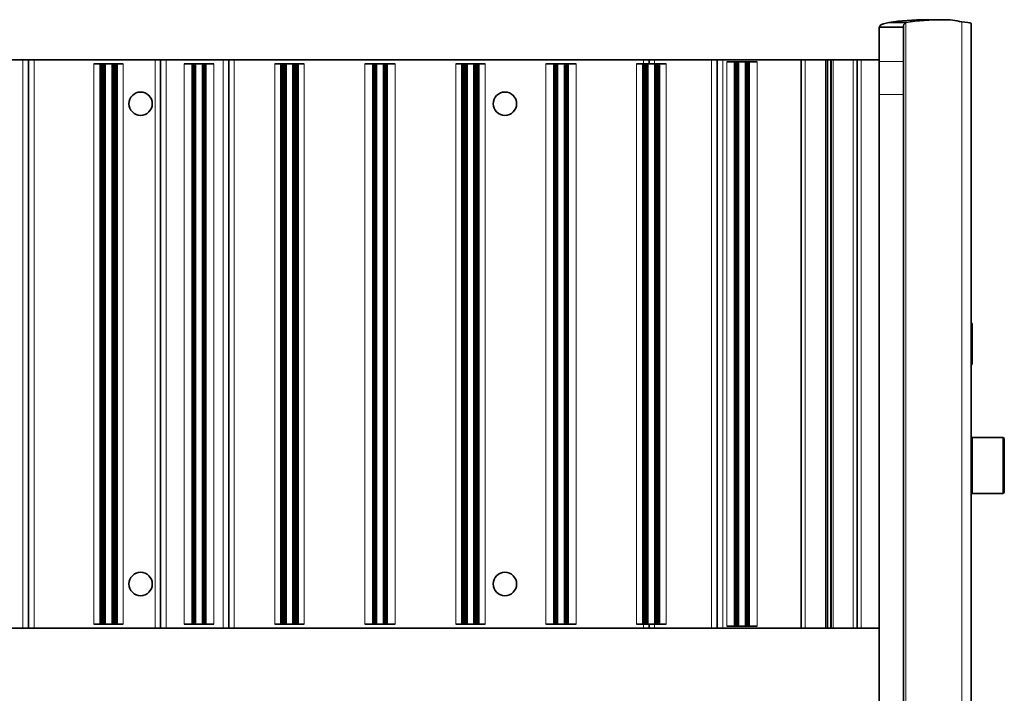
# Model space of a CAD drawing. Extents: x 84 to 1130, y 11 to 775.
# Drawn here: x 594 to 717, y 691 to 775 of the extents above; entities that cross this region are included whole.
import ezdxf

# ---------------------------------------------------------------- set-up
doc = ezdxf.new("R2010")
doc.units = 0

msp = doc.modelspace()

# ---------------------------------------------------------------- linework, layer by layer
at = {"color": 7, "lineweight": 35}
for p, q in [((702.29, 774.73), (704.42, 774.73)), ((709.07, 775.1), (706.95, 775.1)), ((701.12, 774.15), (704.12, 774.15)), ((701.12, 772.06), (701.12, 774.15)), ((704.12, 772.06), (704.12, 774.15)), ((712.61, 694.1), (712.61, 774.61)), ((701.12, 769.87), (701.12, 772.06)), ((704.12, 769.87), (704.12, 772.06)), ((586.84, 770.1), (594.16, 770.1)), ((594.86, 770.1), (594.16, 770.1)), ((595.56, 770.1), (594.86, 770.1)), ((594.86, 770.1), (594.86, 699.1)), ((595.56, 770.1), (610.66, 770.1)), ((611.36, 770.1), (610.66, 770.1)), ((612.06, 770.1), (611.36, 770.1)), ((611.36, 699.1), (611.36, 770.1)), ((619.16, 770.1), (612.06, 770.1)), ((619.86, 770.1), (619.16, 770.1)), ((620.56, 770.1), (619.86, 770.1)), ((619.86, 770.1), (619.86, 699.1)), ((620.56, 770.1), (671.66, 770.1)), ((672.36, 770.1), (671.66, 770.1)), ((673.06, 770.1), (672.36, 770.1)), ((672.36, 770.1), (672.36, 769.6)), ((680.16, 770.1), (673.06, 770.1)), ((680.86, 770.1), (680.16, 770.1)), ((681.56, 770.1), (680.86, 770.1)), ((680.86, 770.1), (680.86, 699.1)), ((681.56, 770.1), (691.36, 770.1)), ((683.05, 769.85), (682.07, 769.85)), ((683.09, 769.85), (683.05, 769.85)), ((683.05, 769.85), (683.05, 699.35)), ((683.13, 769.85), (683.09, 769.85)), ((683.09, 769.85), (683.09, 699.35)), ((683.18, 769.85), (683.14, 769.85)), ((683.14, 769.85), (683.14, 699.35)), ((683.22, 769.85), (683.18, 769.85)), ((683.18, 769.85), (683.18, 699.35)), ((683.26, 769.85), (683.22, 769.85)), ((683.22, 769.85), (683.22, 699.35)), ((683.29, 769.85), (683.26, 769.85)), ((683.26, 769.85), (683.26, 699.35)), ((683.33, 769.85), (683.29, 769.85)), ((683.29, 769.85), (683.29, 699.35)), ((683.36, 769.85), (683.33, 769.85)), ((683.33, 769.85), (683.33, 699.35)), ((683.39, 769.85), (683.36, 769.85)), ((683.36, 769.85), (683.36, 699.35)), ((683.42, 769.85), (683.39, 769.85)), ((683.39, 769.85), (683.39, 699.35)), ((683.45, 769.85), (683.42, 769.85)), ((683.42, 769.85), (683.42, 699.35)), ((683.57, 769.85), (683.45, 769.85)), ((683.45, 769.85), (683.45, 699.35)), ((684.35, 769.85), (683.57, 769.85)), ((684.46, 769.85), (684.35, 769.85)), ((684.49, 769.85), (684.46, 769.85)), ((684.46, 769.85), (684.46, 699.35)), ((684.52, 769.85), (684.49, 769.85)), ((684.49, 769.85), (684.49, 699.35)), ((684.55, 769.85), (684.52, 769.85)), ((684.52, 769.85), (684.52, 699.35)), ((684.59, 769.85), (684.55, 769.85)), ((684.55, 769.85), (684.55, 699.35)), ((684.62, 769.85), (684.59, 769.85)), ((684.59, 769.85), (684.59, 699.35)), ((684.66, 769.85), (684.62, 769.85)), ((684.62, 769.85), (684.62, 699.35)), ((684.7, 769.85), (684.66, 769.85)), ((684.66, 769.85), (684.66, 699.35)), ((684.74, 769.85), (684.7, 769.85)), ((684.7, 769.85), (684.7, 699.35)), ((684.78, 769.85), (684.74, 769.85)), ((684.74, 769.85), (684.74, 699.35)), ((684.82, 769.85), (684.78, 769.85)), ((684.78, 769.85), (684.78, 699.35)), ((684.87, 769.85), (684.82, 769.85)), ((684.82, 769.85), (684.82, 699.35)), ((685.85, 769.85), (684.87, 769.85)), ((684.87, 769.85), (684.87, 699.35)), ((691.86, 770.1), (691.36, 770.1)), ((691.36, 699.1), (691.36, 770.1)), ((691.86, 770.1), (694.38, 770.1)), ((694.56, 770.1), (694.38, 770.1)), ((694.56, 770.1), (694.67, 770.1)), ((695.04, 770.1), (694.67, 770.1)), ((695.04, 770.1), (695.16, 770.1)), ((695.34, 770.1), (695.16, 770.1)), ((695.34, 770.1), (697.86, 770.1)), ((698.36, 770.1), (697.86, 770.1)), ((698.86, 770.1), (698.36, 770.1)), ((698.36, 699.1), (698.36, 770.1)), ((701.12, 770.1), (698.86, 770.1)), ((701.12, 768.07), (701.12, 769.87)), ((704.12, 768.07), (704.12, 769.87)), ((603.79, 769.6), (603.01, 769.6)), ((603.85, 769.6), (603.79, 769.6)), ((603.79, 769.6), (603.79, 699.6)), ((603.9, 769.6), (603.85, 769.6)), ((603.85, 769.6), (603.85, 699.6)), ((603.94, 769.6), (603.9, 769.6)), ((603.9, 769.6), (603.9, 699.6)), ((603.99, 769.6), (603.95, 769.6)), ((603.95, 769.6), (603.95, 699.6)), ((604.03, 769.6), (603.99, 769.6)), ((603.99, 769.6), (603.99, 699.6)), ((604.08, 769.6), (604.04, 769.6)), ((604.04, 769.6), (604.04, 699.6)), ((604.12, 769.6), (604.08, 769.6)), ((604.08, 769.6), (604.08, 699.6)), ((604.16, 769.6), (604.12, 769.6)), ((604.12, 769.6), (604.12, 699.6)), ((604.19, 769.6), (604.16, 769.6)), ((604.16, 769.6), (604.16, 699.6)), ((604.23, 769.6), (604.19, 769.6)), ((604.19, 769.6), (604.19, 699.6)), ((604.26, 769.6), (604.23, 769.6)), ((604.23, 769.6), (604.23, 699.6)), ((604.29, 769.6), (604.26, 769.6)), ((604.26, 769.6), (604.26, 699.6)), ((604.32, 769.6), (604.29, 769.6)), ((604.29, 769.6), (604.29, 699.6)), ((604.35, 769.6), (604.32, 769.6)), ((604.32, 769.6), (604.32, 699.6)), ((604.47, 769.6), (604.35, 769.6)), ((604.35, 769.6), (604.35, 699.6)), ((605.25, 769.6), (604.47, 769.6)), ((605.36, 769.6), (605.25, 769.6)), ((605.39, 769.6), (605.36, 769.6)), ((605.36, 769.6), (605.36, 699.6)), ((605.42, 769.6), (605.39, 769.6)), ((605.39, 769.6), (605.39, 699.6)), ((605.45, 769.6), (605.42, 769.6)), ((605.42, 769.6), (605.42, 699.6)), ((605.49, 769.6), (605.45, 769.6)), ((605.45, 769.6), (605.45, 699.6)), ((605.52, 769.6), (605.49, 769.6)), ((605.49, 769.6), (605.49, 699.6)), ((605.56, 769.6), (605.52, 769.6)), ((605.52, 769.6), (605.52, 699.6)), ((605.6, 769.6), (605.56, 769.6)), ((605.56, 769.6), (605.56, 699.6)), ((605.64, 769.6), (605.6, 769.6)), ((605.6, 769.6), (605.6, 699.6)), ((605.68, 769.6), (605.64, 769.6)), ((605.64, 769.6), (605.64, 699.6)), ((605.72, 769.6), (605.68, 769.6)), ((605.68, 769.6), (605.68, 699.6)), ((605.77, 769.6), (605.72, 769.6)), ((605.72, 769.6), (605.72, 699.6)), ((605.82, 769.6), (605.77, 769.6)), ((605.77, 769.6), (605.77, 699.6)), ((605.87, 769.6), (605.82, 769.6)), ((605.82, 769.6), (605.82, 699.6)), ((605.92, 769.6), (605.87, 769.6)), ((605.87, 769.6), (605.87, 699.6)), ((606.7, 769.6), (605.92, 769.6)), ((605.92, 769.6), (605.92, 699.6)), ((615.29, 769.6), (614.29, 769.6)), ((615.34, 769.6), (615.29, 769.6)), ((615.29, 769.6), (615.29, 699.6)), ((615.38, 769.6), (615.34, 769.6)), ((615.34, 769.6), (615.34, 699.6)), ((615.42, 769.6), (615.38, 769.6)), ((615.38, 769.6), (615.38, 699.6)), ((615.46, 769.6), (615.42, 769.6)), ((615.42, 769.6), (615.42, 699.6)), ((615.49, 769.6), (615.46, 769.6)), ((615.46, 769.6), (615.46, 699.6)), ((615.53, 769.6), (615.49, 769.6)), ((615.49, 769.6), (615.49, 699.6)), ((615.56, 769.6), (615.53, 769.6)), ((615.53, 769.6), (615.53, 699.6)), ((615.59, 769.6), (615.56, 769.6)), ((615.56, 769.6), (615.56, 699.6)), ((615.62, 769.6), (615.59, 769.6)), ((615.59, 769.6), (615.59, 699.6)), ((615.65, 769.6), (615.62, 769.6)), ((615.62, 769.6), (615.62, 699.6)), ((615.77, 769.6), (615.65, 769.6)), ((615.65, 769.6), (615.65, 699.6)), ((616.55, 769.6), (615.77, 769.6)), ((616.66, 769.6), (616.55, 769.6)), ((616.69, 769.6), (616.66, 769.6)), ((616.66, 769.6), (616.66, 699.6)), ((616.72, 769.6), (616.69, 769.6)), ((616.69, 769.6), (616.69, 699.6)), ((616.75, 769.6), (616.72, 769.6)), ((616.72, 769.6), (616.72, 699.6)), ((616.79, 769.6), (616.75, 769.6)), ((616.75, 769.6), (616.75, 699.6)), ((616.82, 769.6), (616.79, 769.6)), ((616.79, 769.6), (616.79, 699.6)), ((616.86, 769.6), (616.82, 769.6)), ((616.82, 769.6), (616.82, 699.6)), ((616.9, 769.6), (616.86, 769.6)), ((616.86, 769.6), (616.86, 699.6)), ((616.94, 769.6), (616.9, 769.6)), ((616.9, 769.6), (616.9, 699.6)), ((616.98, 769.6), (616.94, 769.6)), ((616.94, 769.6), (616.94, 699.6)), ((617.02, 769.6), (616.98, 769.6)), ((616.98, 769.6), (616.98, 699.6)), ((618.02, 769.6), (617.02, 769.6)), ((617.02, 769.6), (617.02, 699.6)), ((626.39, 769.6), (625.61, 769.6)), ((626.45, 769.6), (626.39, 769.6)), ((626.39, 769.6), (626.39, 699.6)), ((626.5, 769.6), (626.45, 769.6)), ((626.45, 769.6), (626.45, 699.6)), ((626.54, 769.6), (626.5, 769.6)), ((626.5, 769.6), (626.5, 699.6)), ((626.59, 769.6), (626.55, 769.6)), ((626.55, 769.6), (626.55, 699.6)), ((626.63, 769.6), (626.59, 769.6)), ((626.59, 769.6), (626.59, 699.6)), ((626.68, 769.6), (626.64, 769.6)), ((626.64, 769.6), (626.64, 699.6)), ((626.72, 769.6), (626.68, 769.6)), ((626.68, 769.6), (626.68, 699.6)), ((626.76, 769.6), (626.72, 769.6)), ((626.72, 769.6), (626.72, 699.6)), ((626.79, 769.6), (626.76, 769.6)), ((626.76, 769.6), (626.76, 699.6)), ((626.83, 769.6), (626.79, 769.6)), ((626.79, 769.6), (626.79, 699.6)), ((626.86, 769.6), (626.83, 769.6)), ((626.83, 769.6), (626.83, 699.6)), ((626.89, 769.6), (626.86, 769.6)), ((626.86, 769.6), (626.86, 699.6)), ((626.92, 769.6), (626.89, 769.6)), ((626.89, 769.6), (626.89, 699.6)), ((626.95, 769.6), (626.92, 769.6)), ((626.92, 769.6), (626.92, 699.6)), ((627.07, 769.6), (626.95, 769.6)), ((626.95, 769.6), (626.95, 699.6)), ((627.85, 769.6), (627.07, 769.6)), ((627.96, 769.6), (627.85, 769.6)), ((627.99, 769.6), (627.96, 769.6)), ((627.96, 769.6), (627.96, 699.6)), ((628.02, 769.6), (627.99, 769.6)), ((627.99, 769.6), (627.99, 699.6)), ((628.05, 769.6), (628.02, 769.6)), ((628.02, 769.6), (628.02, 699.6)), ((628.09, 769.6), (628.05, 769.6)), ((628.05, 769.6), (628.05, 699.6)), ((628.12, 769.6), (628.09, 769.6)), ((628.09, 769.6), (628.09, 699.6)), ((628.16, 769.6), (628.12, 769.6)), ((628.12, 769.6), (628.12, 699.6)), ((628.2, 769.6), (628.16, 769.6)), ((628.16, 769.6), (628.16, 699.6)), ((628.24, 769.6), (628.2, 769.6)), ((628.2, 769.6), (628.2, 699.6)), ((628.28, 769.6), (628.24, 769.6)), ((628.24, 769.6), (628.24, 699.6)), ((628.32, 769.6), (628.28, 769.6)), ((628.28, 769.6), (628.28, 699.6)), ((628.37, 769.6), (628.32, 769.6)), ((628.32, 769.6), (628.32, 699.6)), ((628.42, 769.6), (628.37, 769.6)), ((628.37, 769.6), (628.37, 699.6)), ((628.47, 769.6), (628.42, 769.6)), ((628.42, 769.6), (628.42, 699.6)), ((628.52, 769.6), (628.47, 769.6)), ((628.47, 769.6), (628.47, 699.6)), ((629.3, 769.6), (628.52, 769.6)), ((628.52, 769.6), (628.52, 699.6)), ((637.85, 769.6), (636.87, 769.6)), ((637.89, 769.6), (637.85, 769.6)), ((637.85, 769.6), (637.85, 699.6)), ((637.93, 769.6), (637.89, 769.6)), ((637.89, 769.6), (637.89, 699.6)), ((637.98, 769.6), (637.94, 769.6)), ((637.94, 769.6), (637.94, 699.6)), ((638.02, 769.6), (637.98, 769.6)), ((637.98, 769.6), (637.98, 699.6)), ((638.06, 769.6), (638.02, 769.6)), ((638.02, 769.6), (638.02, 699.6)), ((638.09, 769.6), (638.06, 769.6)), ((638.06, 769.6), (638.06, 699.6)), ((638.13, 769.6), (638.09, 769.6)), ((638.09, 769.6), (638.09, 699.6)), ((638.16, 769.6), (638.13, 769.6)), ((638.13, 769.6), (638.13, 699.6)), ((638.19, 769.6), (638.16, 769.6)), ((638.16, 769.6), (638.16, 699.6)), ((638.22, 769.6), (638.19, 769.6)), ((638.19, 769.6), (638.19, 699.6)), ((638.25, 769.6), (638.22, 769.6)), ((638.22, 769.6), (638.22, 699.6)), ((638.37, 769.6), (638.25, 769.6)), ((638.25, 769.6), (638.25, 699.6)), ((639.15, 769.6), (638.37, 769.6)), ((639.26, 769.6), (639.15, 769.6)), ((639.29, 769.6), (639.26, 769.6)), ((639.26, 769.6), (639.26, 699.6)), ((639.32, 769.6), (639.29, 769.6)), ((639.29, 769.6), (639.29, 699.6)), ((639.35, 769.6), (639.32, 769.6)), ((639.32, 769.6), (639.32, 699.6)), ((639.39, 769.6), (639.35, 769.6)), ((639.35, 769.6), (639.35, 699.6)), ((639.42, 769.6), (639.39, 769.6)), ((639.39, 769.6), (639.39, 699.6)), ((639.46, 769.6), (639.42, 769.6)), ((639.42, 769.6), (639.42, 699.6)), ((639.5, 769.6), (639.46, 769.6)), ((639.46, 769.6), (639.46, 699.6)), ((639.54, 769.6), (639.5, 769.6)), ((639.5, 769.6), (639.5, 699.6)), ((639.58, 769.6), (639.54, 769.6)), ((639.54, 769.6), (639.54, 699.6)), ((639.62, 769.6), (639.58, 769.6)), ((639.58, 769.6), (639.58, 699.6)), ((639.67, 769.6), (639.62, 769.6)), ((639.62, 769.6), (639.62, 699.6)), ((640.65, 769.6), (639.67, 769.6)), ((639.67, 769.6), (639.67, 699.6)), ((648.99, 769.6), (648.21, 769.6)), ((649.05, 769.6), (648.99, 769.6)), ((648.99, 769.6), (648.99, 699.6)), ((649.1, 769.6), (649.05, 769.6)), ((649.05, 769.6), (649.05, 699.6)), ((649.14, 769.6), (649.1, 769.6)), ((649.1, 769.6), (649.1, 699.6)), ((649.19, 769.6), (649.15, 769.6)), ((649.15, 769.6), (649.15, 699.6)), ((649.23, 769.6), (649.19, 769.6)), ((649.19, 769.6), (649.19, 699.6)), ((649.28, 769.6), (649.24, 769.6)), ((649.24, 769.6), (649.24, 699.6)), ((649.32, 769.6), (649.28, 769.6)), ((649.28, 769.6), (649.28, 699.6)), ((649.36, 769.6), (649.32, 769.6)), ((649.32, 769.6), (649.32, 699.6)), ((649.39, 769.6), (649.36, 769.6)), ((649.36, 769.6), (649.36, 699.6)), ((649.43, 769.6), (649.39, 769.6)), ((649.39, 769.6), (649.39, 699.6)), ((649.46, 769.6), (649.43, 769.6)), ((649.43, 769.6), (649.43, 699.6)), ((649.49, 769.6), (649.46, 769.6)), ((649.46, 769.6), (649.46, 699.6)), ((649.52, 769.6), (649.49, 769.6)), ((649.49, 769.6), (649.49, 699.6)), ((649.55, 769.6), (649.52, 769.6)), ((649.52, 769.6), (649.52, 699.6)), ((649.67, 769.6), (649.55, 769.6)), ((649.55, 769.6), (649.55, 699.6)), ((650.45, 769.6), (649.67, 769.6)), ((650.56, 769.6), (650.45, 769.6)), ((650.59, 769.6), (650.56, 769.6)), ((650.56, 769.6), (650.56, 699.6)), ((650.62, 769.6), (650.59, 769.6)), ((650.59, 769.6), (650.59, 699.6)), ((650.65, 769.6), (650.62, 769.6)), ((650.62, 769.6), (650.62, 699.6)), ((650.69, 769.6), (650.65, 769.6)), ((650.65, 769.6), (650.65, 699.6)), ((650.72, 769.6), (650.69, 769.6)), ((650.69, 769.6), (650.69, 699.6)), ((650.76, 769.6), (650.72, 769.6)), ((650.72, 769.6), (650.72, 699.6)), ((650.8, 769.6), (650.76, 769.6)), ((650.76, 769.6), (650.76, 699.6)), ((650.84, 769.6), (650.8, 769.6)), ((650.8, 769.6), (650.8, 699.6)), ((650.88, 769.6), (650.84, 769.6)), ((650.84, 769.6), (650.84, 699.6)), ((650.92, 769.6), (650.88, 769.6)), ((650.88, 769.6), (650.88, 699.6)), ((650.97, 769.6), (650.92, 769.6)), ((650.92, 769.6), (650.92, 699.6)), ((651.02, 769.6), (650.97, 769.6)), ((650.97, 769.6), (650.97, 699.6)), ((651.07, 769.6), (651.02, 769.6)), ((651.02, 769.6), (651.02, 699.6)), ((651.12, 769.6), (651.07, 769.6)), ((651.07, 769.6), (651.07, 699.6)), ((651.9, 769.6), (651.12, 769.6)), ((651.12, 769.6), (651.12, 699.6)), ((660.45, 769.6), (659.47, 769.6)), ((660.49, 769.6), (660.45, 769.6)), ((660.45, 769.6), (660.45, 699.6)), ((660.53, 769.6), (660.49, 769.6)), ((660.49, 769.6), (660.49, 699.6)), ((660.58, 769.6), (660.54, 769.6)), ((660.54, 769.6), (660.54, 699.6)), ((660.62, 769.6), (660.58, 769.6)), ((660.58, 769.6), (660.58, 699.6)), ((660.66, 769.6), (660.62, 769.6)), ((660.62, 769.6), (660.62, 699.6)), ((660.69, 769.6), (660.66, 769.6)), ((660.66, 769.6), (660.66, 699.6)), ((660.73, 769.6), (660.69, 769.6)), ((660.69, 769.6), (660.69, 699.6)), ((660.76, 769.6), (660.73, 769.6)), ((660.73, 769.6), (660.73, 699.6)), ((660.79, 769.6), (660.76, 769.6)), ((660.76, 769.6), (660.76, 699.6)), ((660.82, 769.6), (660.79, 769.6)), ((660.79, 769.6), (660.79, 699.6)), ((660.85, 769.6), (660.82, 769.6)), ((660.82, 769.6), (660.82, 699.6)), ((660.97, 769.6), (660.85, 769.6)), ((660.85, 769.6), (660.85, 699.6)), ((661.75, 769.6), (660.97, 769.6)), ((661.86, 769.6), (661.75, 769.6)), ((661.89, 769.6), (661.86, 769.6)), ((661.86, 769.6), (661.86, 699.6)), ((661.92, 769.6), (661.89, 769.6)), ((661.89, 769.6), (661.89, 699.6)), ((661.95, 769.6), (661.92, 769.6)), ((661.92, 769.6), (661.92, 699.6)), ((661.99, 769.6), (661.95, 769.6)), ((661.95, 769.6), (661.95, 699.6)), ((662.02, 769.6), (661.99, 769.6)), ((661.99, 769.6), (661.99, 699.6)), ((662.06, 769.6), (662.02, 769.6)), ((662.02, 769.6), (662.02, 699.6)), ((662.1, 769.6), (662.06, 769.6)), ((662.06, 769.6), (662.06, 699.6)), ((662.14, 769.6), (662.1, 769.6)), ((662.1, 769.6), (662.1, 699.6)), ((662.18, 769.6), (662.14, 769.6)), ((662.14, 769.6), (662.14, 699.6)), ((662.22, 769.6), (662.18, 769.6)), ((662.18, 769.6), (662.18, 699.6)), ((662.27, 769.6), (662.22, 769.6)), ((662.22, 769.6), (662.22, 699.6)), ((663.25, 769.6), (662.27, 769.6)), ((662.27, 769.6), (662.27, 699.6)), ((671.59, 769.6), (670.81, 769.6)), ((671.65, 769.6), (671.59, 769.6)), ((671.59, 769.6), (671.59, 699.6)), ((671.7, 769.6), (671.65, 769.6)), ((671.65, 769.6), (671.65, 699.6)), ((671.74, 769.6), (671.7, 769.6)), ((671.7, 769.6), (671.7, 699.6)), ((671.79, 769.6), (671.75, 769.6)), ((671.75, 769.6), (671.75, 699.6)), ((671.83, 769.6), (671.79, 769.6)), ((671.79, 769.6), (671.79, 699.6)), ((671.88, 769.6), (671.84, 769.6)), ((671.84, 769.6), (671.84, 699.6)), ((671.92, 769.6), (671.88, 769.6)), ((671.88, 769.6), (671.88, 699.6)), ((671.96, 769.6), (671.92, 769.6)), ((671.92, 769.6), (671.92, 699.6)), ((671.99, 769.6), (671.96, 769.6)), ((671.96, 769.6), (671.96, 699.6)), ((672.03, 769.6), (671.99, 769.6)), ((671.99, 769.6), (671.99, 699.6)), ((672.06, 769.6), (672.03, 769.6)), ((672.03, 769.6), (672.03, 699.6)), ((672.09, 769.6), (672.06, 769.6)), ((672.06, 769.6), (672.06, 699.6)), ((672.12, 769.6), (672.09, 769.6)), ((672.09, 769.6), (672.09, 699.6)), ((672.15, 769.6), (672.12, 769.6)), ((672.12, 769.6), (672.12, 699.6)), ((672.27, 769.6), (672.15, 769.6)), ((672.15, 769.6), (672.15, 699.6)), ((673.05, 769.6), (672.27, 769.6)), ((673.16, 769.6), (673.05, 769.6)), ((673.19, 769.6), (673.16, 769.6)), ((673.16, 769.6), (673.16, 699.6)), ((673.22, 769.6), (673.19, 769.6)), ((673.19, 769.6), (673.19, 699.6)), ((673.25, 769.6), (673.22, 769.6)), ((673.22, 769.6), (673.22, 699.6)), ((673.29, 769.6), (673.25, 769.6)), ((673.25, 769.6), (673.25, 699.6)), ((673.32, 769.6), (673.29, 769.6)), ((673.29, 769.6), (673.29, 699.6)), ((673.36, 769.6), (673.32, 769.6)), ((673.32, 769.6), (673.32, 699.6)), ((673.4, 769.6), (673.36, 769.6)), ((673.36, 769.6), (673.36, 699.6)), ((673.44, 769.6), (673.4, 769.6)), ((673.4, 769.6), (673.4, 699.6)), ((673.48, 769.6), (673.44, 769.6)), ((673.44, 769.6), (673.44, 699.6)), ((673.52, 769.6), (673.48, 769.6)), ((673.48, 769.6), (673.48, 699.6)), ((673.57, 769.6), (673.52, 769.6)), ((673.52, 769.6), (673.52, 699.6)), ((673.62, 769.6), (673.57, 769.6)), ((673.57, 769.6), (673.57, 699.6)), ((673.67, 769.6), (673.62, 769.6)), ((673.62, 769.6), (673.62, 699.6)), ((674.5, 769.6), (673.67, 769.6)), ((673.67, 769.6), (673.67, 699.6)), ((701.12, 765.74), (701.12, 768.07)), ((704.12, 765.74), (704.12, 768.07)), ((701.12, 738.4), (701.12, 765.74)), ((704.12, 738.4), (704.12, 765.74)), ((701.12, 694.1), (701.12, 738.4)), ((704.12, 694.1), (704.12, 738.4)), ((712.72, 737.06), (712.61, 737.25)), ((712.72, 732.14), (712.72, 737.06)), ((712.61, 731.95), (712.72, 732.14)), ((712.73, 715.91), (712.73, 722.91)), ((712.73, 722.91), (716.53, 722.91)), ((716.73, 716.11), (716.73, 722.71)), ((712.73, 715.91), (716.53, 715.91)), ((586.84, 699.1), (594.16, 699.1)), ((594.86, 699.1), (594.16, 699.1)), ((595.56, 699.1), (594.86, 699.1)), ((595.56, 699.1), (610.66, 699.1)), ((603.01, 699.6), (603.85, 699.6)), ((603.85, 699.6), (603.79, 699.6)), ((603.9, 699.6), (603.85, 699.6)), ((603.94, 699.6), (603.9, 699.6)), ((603.99, 699.6), (603.95, 699.6)), ((604.03, 699.6), (603.99, 699.6)), ((604.08, 699.6), (604.04, 699.6)), ((604.12, 699.6), (604.08, 699.6)), ((604.16, 699.6), (604.12, 699.6)), ((604.19, 699.6), (604.16, 699.6)), ((604.23, 699.6), (604.19, 699.6)), ((604.26, 699.6), (604.23, 699.6)), ((604.29, 699.6), (604.26, 699.6)), ((604.32, 699.6), (604.29, 699.6)), ((604.35, 699.6), (604.32, 699.6)), ((604.47, 699.6), (604.35, 699.6)), ((605.25, 699.6), (604.47, 699.6)), ((605.36, 699.6), (605.25, 699.6)), ((605.39, 699.6), (605.27, 699.6)), ((605.42, 699.6), (605.3, 699.6)), ((605.45, 699.6), (605.32, 699.6)), ((605.49, 699.6), (605.35, 699.6)), ((605.52, 699.6), (605.37, 699.6)), ((605.56, 699.6), (605.4, 699.6)), ((605.6, 699.6), (605.43, 699.6)), ((605.64, 699.6), (605.46, 699.6)), ((605.68, 699.6), (605.5, 699.6)), ((605.72, 699.6), (605.53, 699.6)), ((605.77, 699.6), (605.57, 699.6)), ((605.82, 699.6), (605.6, 699.6)), ((605.87, 699.6), (605.64, 699.6)), ((605.92, 699.6), (605.68, 699.6)), ((606.7, 699.6), (605.92, 699.6)), ((611.36, 699.1), (610.66, 699.1)), ((612.06, 699.1), (611.36, 699.1)), ((619.16, 699.1), (612.06, 699.1)), ((615.29, 699.6), (614.29, 699.6)), ((615.33, 699.6), (615.29, 699.6)), ((615.38, 699.6), (615.34, 699.6)), ((615.42, 699.6), (615.38, 699.6)), ((615.46, 699.6), (615.42, 699.6)), ((615.49, 699.6), (615.46, 699.6)), ((615.53, 699.6), (615.49, 699.6)), ((615.56, 699.6), (615.53, 699.6)), ((615.59, 699.6), (615.56, 699.6)), ((615.62, 699.6), (615.59, 699.6)), ((615.65, 699.6), (615.62, 699.6)), ((615.77, 699.6), (615.65, 699.6)), ((616.55, 699.6), (615.77, 699.6)), ((616.66, 699.6), (616.55, 699.6)), ((616.69, 699.6), (616.57, 699.6)), ((616.72, 699.6), (616.6, 699.6)), ((616.75, 699.6), (616.62, 699.6)), ((616.79, 699.6), (616.65, 699.6)), ((616.82, 699.6), (616.67, 699.6)), ((616.86, 699.6), (616.7, 699.6)), ((616.9, 699.6), (616.73, 699.6)), ((616.94, 699.6), (616.76, 699.6)), ((616.98, 699.6), (616.8, 699.6)), ((617.02, 699.6), (616.98, 699.6)), ((618.02, 699.6), (617.02, 699.6)), ((619.86, 699.1), (619.16, 699.1)), ((620.56, 699.1), (619.86, 699.1)), ((620.56, 699.1), (671.66, 699.1)), ((625.61, 699.6), (626.45, 699.6)), ((626.45, 699.6), (626.39, 699.6)), ((626.5, 699.6), (626.45, 699.6)), ((626.54, 699.6), (626.5, 699.6)), ((626.59, 699.6), (626.55, 699.6)), ((626.63, 699.6), (626.59, 699.6)), ((626.68, 699.6), (626.64, 699.6)), ((626.72, 699.6), (626.68, 699.6)), ((626.76, 699.6), (626.72, 699.6)), ((626.79, 699.6), (626.76, 699.6)), ((626.83, 699.6), (626.79, 699.6)), ((626.86, 699.6), (626.83, 699.6)), ((626.89, 699.6), (626.86, 699.6)), ((626.92, 699.6), (626.89, 699.6)), ((626.95, 699.6), (626.92, 699.6)), ((627.07, 699.6), (626.95, 699.6)), ((627.85, 699.6), (627.07, 699.6)), ((627.96, 699.6), (627.85, 699.6)), ((627.99, 699.6), (627.87, 699.6)), ((628.02, 699.6), (627.9, 699.6)), ((628.05, 699.6), (627.92, 699.6)), ((628.09, 699.6), (627.95, 699.6)), ((628.12, 699.6), (627.97, 699.6)), ((628.16, 699.6), (628, 699.6)), ((628.2, 699.6), (628.03, 699.6)), ((628.24, 699.6), (628.06, 699.6)), ((628.28, 699.6), (628.1, 699.6)), ((628.32, 699.6), (628.13, 699.6)), ((628.37, 699.6), (628.17, 699.6)), ((628.42, 699.6), (628.2, 699.6)), ((628.47, 699.6), (628.24, 699.6)), ((628.52, 699.6), (628.28, 699.6)), ((629.3, 699.6), (628.52, 699.6)), ((636.87, 699.6), (637.86, 699.6)), ((637.89, 699.6), (637.85, 699.6)), ((637.93, 699.6), (637.89, 699.6)), ((637.98, 699.6), (637.94, 699.6)), ((638.02, 699.6), (637.98, 699.6)), ((638.06, 699.6), (638.02, 699.6)), ((638.09, 699.6), (638.06, 699.6)), ((638.13, 699.6), (638.09, 699.6)), ((638.16, 699.6), (638.13, 699.6)), ((638.19, 699.6), (638.16, 699.6)), ((638.22, 699.6), (638.19, 699.6)), ((638.25, 699.6), (638.22, 699.6)), ((638.37, 699.6), (638.25, 699.6)), ((639.15, 699.6), (638.37, 699.6)), ((639.26, 699.6), (639.15, 699.6)), ((639.29, 699.6), (639.17, 699.6)), ((639.32, 699.6), (639.2, 699.6)), ((639.35, 699.6), (639.22, 699.6)), ((639.39, 699.6), (639.25, 699.6)), ((639.42, 699.6), (639.27, 699.6)), ((639.46, 699.6), (639.3, 699.6)), ((639.5, 699.6), (639.33, 699.6)), ((639.54, 699.6), (639.36, 699.6)), ((639.58, 699.6), (639.4, 699.6)), ((639.62, 699.6), (639.43, 699.6)), ((639.67, 699.6), (639.47, 699.6)), ((640.65, 699.6), (639.67, 699.6)), ((648.21, 699.6), (649.05, 699.6)), ((649.05, 699.6), (648.99, 699.6)), ((649.1, 699.6), (649.05, 699.6)), ((649.14, 699.6), (649.1, 699.6)), ((649.19, 699.6), (649.15, 699.6)), ((649.23, 699.6), (649.19, 699.6)), ((649.28, 699.6), (649.24, 699.6)), ((649.32, 699.6), (649.28, 699.6)), ((649.36, 699.6), (649.32, 699.6)), ((649.39, 699.6), (649.36, 699.6)), ((649.43, 699.6), (649.39, 699.6)), ((649.46, 699.6), (649.43, 699.6)), ((649.49, 699.6), (649.46, 699.6)), ((649.52, 699.6), (649.49, 699.6)), ((649.55, 699.6), (649.52, 699.6)), ((649.67, 699.6), (649.55, 699.6)), ((650.45, 699.6), (649.67, 699.6)), ((650.56, 699.6), (650.45, 699.6)), ((650.59, 699.6), (650.47, 699.6)), ((650.62, 699.6), (650.5, 699.6)), ((650.65, 699.6), (650.52, 699.6)), ((650.69, 699.6), (650.55, 699.6)), ((650.72, 699.6), (650.57, 699.6)), ((650.76, 699.6), (650.6, 699.6)), ((650.8, 699.6), (650.63, 699.6)), ((650.84, 699.6), (650.66, 699.6)), ((650.88, 699.6), (650.7, 699.6)), ((650.92, 699.6), (650.73, 699.6)), ((650.97, 699.6), (650.77, 699.6)), ((651.02, 699.6), (650.8, 699.6)), ((651.07, 699.6), (650.84, 699.6)), ((651.12, 699.6), (650.88, 699.6)), ((651.9, 699.6), (651.12, 699.6)), ((660.46, 699.6), (659.47, 699.6)), ((660.49, 699.6), (660.45, 699.6)), ((660.53, 699.6), (660.49, 699.6)), ((660.58, 699.6), (660.54, 699.6)), ((660.62, 699.6), (660.58, 699.6)), ((660.66, 699.6), (660.62, 699.6)), ((660.69, 699.6), (660.66, 699.6)), ((660.73, 699.6), (660.69, 699.6)), ((660.76, 699.6), (660.73, 699.6)), ((660.79, 699.6), (660.76, 699.6)), ((660.82, 699.6), (660.79, 699.6)), ((660.85, 699.6), (660.82, 699.6)), ((660.97, 699.6), (660.85, 699.6)), ((661.75, 699.6), (660.97, 699.6)), ((661.86, 699.6), (661.75, 699.6)), ((661.89, 699.6), (661.77, 699.6)), ((661.92, 699.6), (661.8, 699.6)), ((661.95, 699.6), (661.82, 699.6)), ((661.99, 699.6), (661.85, 699.6)), ((662.02, 699.6), (661.87, 699.6)), ((662.06, 699.6), (661.9, 699.6)), ((662.1, 699.6), (661.93, 699.6)), ((662.14, 699.6), (661.96, 699.6)), ((662.18, 699.6), (662, 699.6)), ((662.22, 699.6), (662.03, 699.6)), ((662.27, 699.6), (662.07, 699.6)), ((663.25, 699.6), (662.27, 699.6)), ((670.81, 699.6), (671.65, 699.6)), ((671.59, 699.6), (671.65, 699.6)), ((671.65, 699.6), (671.7, 699.6)), ((672.36, 699.1), (671.66, 699.1)), ((671.7, 699.6), (671.74, 699.6)), ((671.75, 699.6), (671.79, 699.6)), ((671.79, 699.6), (671.83, 699.6)), ((671.84, 699.6), (671.88, 699.6)), ((671.88, 699.6), (671.92, 699.6)), ((671.92, 699.6), (671.96, 699.6)), ((671.96, 699.6), (671.99, 699.6)), ((671.99, 699.6), (672.03, 699.6)), ((672.03, 699.6), (672.06, 699.6)), ((672.06, 699.6), (672.09, 699.6)), ((672.09, 699.6), (672.12, 699.6)), ((672.12, 699.6), (672.15, 699.6)), ((672.15, 699.6), (672.27, 699.6)), ((672.27, 699.6), (673.05, 699.6)), ((672.36, 699.1), (672.36, 699.6)), ((673.06, 699.1), (672.36, 699.1)), ((673.05, 699.6), (673.16, 699.6)), ((680.16, 699.1), (673.06, 699.1)), ((673.07, 699.6), (673.19, 699.6)), ((673.1, 699.6), (673.22, 699.6)), ((673.12, 699.6), (673.25, 699.6)), ((673.15, 699.6), (673.29, 699.6)), ((673.17, 699.6), (673.32, 699.6)), ((673.2, 699.6), (673.36, 699.6)), ((673.23, 699.6), (673.4, 699.6)), ((673.26, 699.6), (673.44, 699.6)), ((673.3, 699.6), (673.48, 699.6)), ((673.33, 699.6), (673.52, 699.6)), ((673.37, 699.6), (673.57, 699.6)), ((673.4, 699.6), (673.62, 699.6)), ((673.44, 699.6), (673.67, 699.6)), ((674.5, 699.6), (673.67, 699.6)), ((680.86, 699.1), (680.16, 699.1)), ((681.56, 699.1), (680.86, 699.1)), ((681.56, 699.1), (691.36, 699.1)), ((682.07, 699.35), (683.06, 699.35)), ((683.09, 699.35), (683.05, 699.35)), ((683.13, 699.35), (683.09, 699.35)), ((683.18, 699.35), (683.14, 699.35)), ((683.22, 699.35), (683.18, 699.35)), ((683.26, 699.35), (683.22, 699.35)), ((683.29, 699.35), (683.26, 699.35)), ((683.33, 699.35), (683.29, 699.35)), ((683.36, 699.35), (683.33, 699.35)), ((683.39, 699.35), (683.36, 699.35)), ((683.42, 699.35), (683.39, 699.35)), ((683.45, 699.35), (683.42, 699.35)), ((683.57, 699.35), (683.45, 699.35)), ((684.35, 699.35), (683.57, 699.35)), ((684.46, 699.35), (684.35, 699.35)), ((684.49, 699.35), (684.37, 699.35)), ((684.52, 699.35), (684.4, 699.35)), ((684.55, 699.35), (684.42, 699.35)), ((684.59, 699.35), (684.45, 699.35)), ((684.62, 699.35), (684.47, 699.35)), ((684.66, 699.35), (684.5, 699.35)), ((684.7, 699.35), (684.53, 699.35)), ((684.74, 699.35), (684.56, 699.35)), ((684.78, 699.35), (684.6, 699.35)), ((684.82, 699.35), (684.63, 699.35)), ((684.87, 699.35), (684.67, 699.35)), ((685.85, 699.35), (684.87, 699.35)), ((691.86, 699.1), (691.36, 699.1)), ((691.86, 699.1), (694.38, 699.1)), ((694.56, 699.1), (694.38, 699.1)), ((694.56, 699.1), (694.67, 699.1)), ((695.04, 699.1), (694.67, 699.1)), ((695.04, 699.1), (695.16, 699.1)), ((695.34, 699.1), (695.16, 699.1)), ((695.34, 699.1), (697.86, 699.1)), ((698.36, 699.1), (697.86, 699.1)), ((698.86, 699.1), (698.36, 699.1)), ((701.12, 699.1), (698.86, 699.1)), ((701.12, 623.06), (701.12, 694.1)), ((704.12, 623.06), (704.12, 694.1)), ((712.61, 613.1), (712.61, 694.1))]:
    msp.add_line(p, q, dxfattribs=at)
at = {"color": 7, "lineweight": 13}
for p, q in [((704.42, 774.73), (704.42, 694.1)), ((711.44, 694.1), (711.44, 774.81)), ((594.16, 699.1), (594.16, 770.1)), ((595.56, 770.1), (595.56, 699.1)), ((610.66, 699.1), (610.66, 770.1)), ((612.06, 770.1), (612.06, 699.1)), ((619.16, 699.1), (619.16, 770.1)), ((620.56, 770.1), (620.56, 699.1)), ((671.66, 770.1), (671.66, 769.6)), ((673.06, 770.1), (673.06, 769.6)), ((680.16, 699.1), (680.16, 770.1)), ((681.56, 770.1), (681.56, 699.1)), ((682.07, 769.85), (682.07, 699.35)), ((683.57, 769.85), (683.57, 699.35)), ((684.35, 769.85), (684.35, 699.35)), ((685.85, 769.85), (685.85, 699.35)), ((691.86, 770.1), (691.86, 699.1)), ((694.38, 699.1), (694.38, 770.1)), ((694.56, 770.1), (694.56, 699.1)), ((694.67, 699.1), (694.67, 770.1)), ((695.04, 770.1), (695.04, 699.1)), ((695.16, 699.1), (695.16, 770.1)), ((695.34, 770.1), (695.34, 699.1)), ((697.86, 699.1), (697.86, 770.1)), ((698.86, 770.1), (698.86, 699.1)), ((701.12, 769.87), (704.12, 769.87)), ((603.01, 769.6), (603.01, 699.6)), ((604.47, 769.6), (604.47, 699.6)), ((605.25, 769.6), (605.25, 699.6)), ((606.7, 769.6), (606.7, 699.6)), ((614.29, 699.6), (614.29, 769.6)), ((615.77, 769.6), (615.77, 699.6)), ((616.55, 769.6), (616.55, 699.6)), ((618.02, 699.6), (618.02, 769.6)), ((625.61, 769.6), (625.61, 699.6)), ((627.07, 769.6), (627.07, 699.6)), ((627.85, 769.6), (627.85, 699.6)), ((629.3, 769.6), (629.3, 699.6)), ((636.87, 769.6), (636.87, 699.6)), ((638.37, 769.6), (638.37, 699.6)), ((639.15, 769.6), (639.15, 699.6)), ((640.65, 699.6), (640.65, 769.6)), ((648.21, 769.6), (648.21, 699.6)), ((649.67, 769.6), (649.67, 699.6)), ((650.45, 769.6), (650.45, 699.6)), ((651.9, 769.6), (651.9, 699.6)), ((659.47, 699.6), (659.47, 769.6)), ((660.97, 769.6), (660.97, 699.6)), ((661.75, 769.6), (661.75, 699.6)), ((663.25, 769.6), (663.25, 699.6)), ((670.81, 769.6), (670.81, 699.6)), ((672.27, 769.6), (672.27, 699.6)), ((673.05, 769.6), (673.05, 699.6)), ((674.5, 699.6), (674.5, 769.6)), ((701.12, 765.74), (704.12, 765.74)), ((716.53, 715.91), (716.53, 722.91)), ((671.66, 699.1), (671.66, 699.6)), ((673.06, 699.6), (673.06, 699.1)), ((704.42, 694.1), (704.42, 613.1)), ((711.44, 613.1), (711.44, 694.1))]:
    msp.add_line(p, q, dxfattribs=at)
at = {"color": 7, "lineweight": 35}
for points in [[(702.29, 774.73), (701.66, 774.59), (701.41, 774.49), (701.22, 774.36), (701.13, 774.21), (701.12, 774.15)], [(711.44, 774.81), (712.16, 774.75), (712.43, 774.71), (712.57, 774.66), (712.59, 774.64), (712.6, 774.63), (712.61, 774.61)]]:
    msp.add_lwpolyline(points, dxfattribs=at)
for centre in [(608.86, 764.6), (654.36, 764.6), (608.86, 704.6), (654.36, 704.6)]:
    msp.add_circle(centre, 1.46, dxfattribs=at)
for centre, radius, start, end in [((706.95, 745.11), 29.99, 89.9978, 98.9323), ((704.72, 774.23), 0.589, 121.3478, 152.7115), ((709.07, 745.11), 29.99, 89.9978, 98.9323), ((709.07, 765.11), 9.99, 76.3183, 90.0079), ((704.89, 774.17), 0.768, 154.4072, 181.5129), ((716.53, 722.71), 0.2, 0, 90), ((712.53, 721.61), 0.2, 292.9616, 360), ((712.53, 717.21), 0.2, 0, 67.0347), ((716.53, 716.11), 0.2, 270, 360)]:
    msp.add_arc(centre, radius, start, end, dxfattribs=at)

doc.saveas('drawing.dxf')
